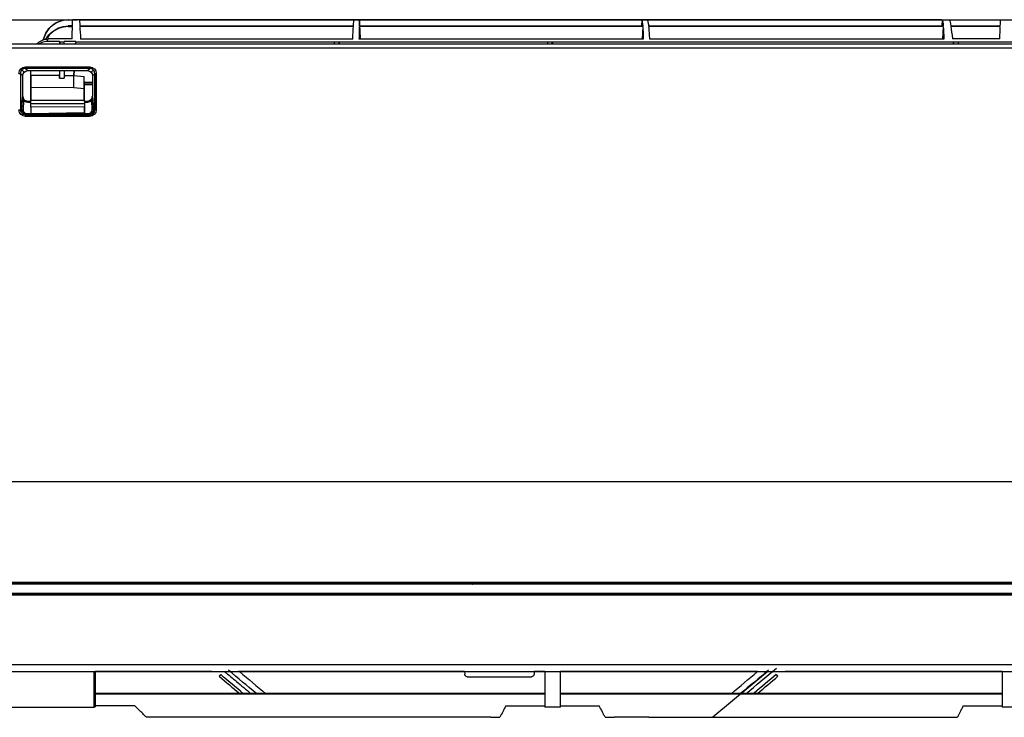
# Model space of a CAD drawing. Units: millimetres. Extents: x -3692 to 6385, y -677 to 829.
# Drawn here: x 4713 to 4905, y 121 to 257 of the extents above; entities that cross this region are included whole.
import ezdxf

# ---------------------------------------------------------------- set-up
doc = ezdxf.new("R2010")
doc.units = ezdxf.units.MM
doc.layers.add('1', color=7, linetype='CONTINUOUS', true_color=0xffffff)

msp = doc.modelspace()

# ---------------------------------------------------------------- linework, layer by layer
at = {"layer": '1', "color": 7, "linetype": 'Continuous'}
for p, q in [((4620.13767, 257.0493), (4723.32452, 257.0493)), ((4722.46161, 257.02439), (4722.46153, 256.9991)), ((4722.46153, 256.9991), (4723.28313, 256.9991)), ((4722.46161, 257.02439), (4723.28374, 257.02439)), ((4892.50362, 257.03185), (4723.28394, 257.03185)), ((4723.32298, 257.0493), (4724.26515, 257.0493)), ((4730.06906, 257.0493), (4724.26515, 257.0493)), ((4724.63035, 256.99298), (4778.05892, 256.99298)), ((4730.08413, 257.0493), (4783.28343, 257.0493)), ((4779.20372, 256.99298), (4834.1459, 256.99298)), ((4790.08048, 257.0493), (4783.27657, 257.0493)), ((4790.08048, 257.0493), (4791.21682, 257.0493)), ((4791.21945, 257.0493), (4891.23189, 257.0493)), ((4834.1459, 256.99298), (4834.08594, 255.82915)), ((4835.29088, 256.99298), (4892.69017, 256.99298)), ((4891.45113, 257.0493), (4891.21952, 257.0493)), ((4891.45081, 257.03184), (4891.45113, 257.0493)), ((4891.45113, 257.0493), (4892.46637, 257.0493)), ((4892.46637, 257.0493), (4893.99275, 257.0493)), ((4892.63021, 255.82915), (4892.69017, 256.99298)), ((4893.99549, 257.0493), (4908.03757, 257.0493)), ((4894.028, 257.03467), (4991.34263, 257.03467)), ((4904.01675, 256.97978), (4894.05007, 256.97978)), ((4722.4576, 255.8307), (4722.45718, 255.70638)), ((4722.45718, 255.70638), (4723.25824, 255.70638)), ((4723.26054, 255.8307), (4722.4576, 255.8307)), ((4724.69783, 255.82923), (4777.99143, 255.82923)), ((4777.98464, 255.70733), (4724.70462, 255.70733)), ((4834.33498, 255.70733), (4779.17896, 255.70733)), ((4779.18122, 255.82923), (4834.32643, 255.82923)), ((4834.33498, 255.70733), (4834.20764, 253.25003)), ((4835.51642, 255.82923), (4892.8707, 255.82923)), ((4892.87925, 255.70733), (4835.5295, 255.70733)), ((4892.87925, 255.70733), (4892.75191, 253.25003)), ((4894.33397, 255.835), (4903.97259, 255.835)), ((4903.96783, 255.70671), (4894.35489, 255.70671)), ((4723.21413, 253.28961), (4718.56991, 253.28961)), ((4777.85, 253.25003), (4724.83927, 253.25003)), ((4834.424, 253.25003), (4779.13417, 253.25003)), ((4892.96826, 253.25003), (4835.70838, 253.25003)), ((4903.87957, 253.28961), (4894.66391, 253.28961)), ((4618.02973, 251.59457), (5817.3159, 251.59457)), ((4620.26133, 252.32655), (5815.08429, 252.32655)), ((4720.7711, 252.78974), (4718.30208, 252.78974)), ((4720.7711, 252.78974), (4720.76728, 252.32646)), ((4720.7839, 252.73031), (4720.7954, 252.73031)), ((4720.7954, 252.73031), (4721.63748, 252.73031)), ((4721.63748, 252.73031), (4721.64898, 252.73031)), ((4723.90161, 252.78974), (4721.66178, 252.78974)), ((4721.6656, 252.32646), (4721.66178, 252.78974)), ((4723.90161, 252.78974), (4723.87743, 252.32646)), ((4723.88326, 252.32646), (4723.90471, 252.73031)), ((4723.90471, 252.73031), (4774.22415, 252.73031)), ((4774.22415, 252.73031), (4774.22415, 252.32655)), ((4774.22415, 252.73031), (4774.24659, 252.73031)), ((4774.24659, 252.73031), (4775.20171, 252.73031)), ((4775.22415, 252.73031), (4775.20171, 252.73031)), ((4775.22415, 252.73031), (4815.76415, 252.73031)), ((4775.22415, 252.73031), (4775.22415, 252.32655)), ((4815.76415, 252.73031), (4815.76415, 252.32655)), ((4815.76415, 252.73031), (4815.78659, 252.73031)), ((4815.78659, 252.73031), (4816.74171, 252.73031)), ((4816.76415, 252.73031), (4816.74171, 252.73031)), ((4816.76415, 252.73031), (4894.84361, 252.73031)), ((4816.76415, 252.73031), (4816.76415, 252.32655)), ((4894.84361, 252.32655), (4894.84361, 252.73031)), ((4894.84361, 252.73031), (4894.86605, 252.73031)), ((4894.86605, 252.73031), (4895.82117, 252.73031)), ((4895.84361, 252.73031), (4895.82117, 252.73031)), ((4895.84361, 252.73031), (4916.34415, 252.73031)), ((4895.84361, 252.32642), (4895.84361, 252.73031)), ((4714.11075, 247.84982), (4726.63468, 247.84982)), ((4714.11075, 247.84982), (4714.11075, 247.56223)), ((4714.11075, 247.60479), (4726.63468, 247.60479)), ((4726.63468, 247.56223), (4714.11075, 247.56223)), ((4714.11075, 247.56223), (4714.55375, 247.11748)), ((4726.19168, 247.11748), (4726.63468, 247.56223)), ((4726.63468, 247.84982), (4726.63468, 247.56223)), ((4713.13184, 246.57556), (4713.13546, 239.4825)), ((4713.57348, 246.13217), (4713.13184, 246.57556)), ((4713.85841, 246.83092), (4713.41309, 247.278)), ((4713.57542, 242.34329), (4713.57348, 246.13217)), ((4714.55375, 247.11748), (4726.19168, 247.11748)), ((4715.17281, 246.15362), (4715.17281, 247.11748)), ((4715.17281, 241.23181), (4715.17281, 246.15362)), ((4715.17281, 246.15362), (4715.17631, 246.15362)), ((4720.71644, 246.15362), (4715.17631, 246.15362)), ((4715.17631, 246.15362), (4715.17631, 243.74878)), ((4720.72438, 247.11752), (4720.71644, 246.15362)), ((4720.71644, 246.15362), (4720.76578, 245.64963)), ((4720.76578, 245.64963), (4720.77787, 247.11748)), ((4720.76578, 245.64963), (4721.6671, 245.64963)), ((4721.65501, 247.11748), (4721.6671, 245.64963)), ((4721.71644, 246.15362), (4721.6671, 245.64963)), ((4721.71644, 246.15362), (4721.7085, 247.11752)), ((4721.71644, 246.15362), (4723.55526, 246.15362)), ((4723.54919, 243.8293), (4723.55526, 246.15362)), ((4723.60557, 247.11752), (4723.55526, 246.15362)), ((4723.55526, 246.15362), (4723.60648, 247.11752)), ((4723.55526, 246.15362), (4725.55913, 245.95692)), ((4725.55309, 243.6462), (4725.55913, 245.95692)), ((4725.571, 244.81835), (4725.55913, 245.95692)), ((4726.88702, 246.83092), (4727.33234, 247.278)), ((4727.17195, 246.13217), (4727.17001, 242.33939)), ((4727.61359, 246.57556), (4727.17195, 246.13217)), ((4727.60997, 239.4825), (4727.61359, 246.57556)), ((4727.65732, 246.57261), (4727.65369, 239.47956)), ((4727.90903, 246.56892), (4727.9054, 239.47586)), ((4723.54919, 243.8293), (4715.17631, 243.74878)), ((4715.17631, 243.74878), (4715.17631, 241.35119)), ((4723.54919, 243.8293), (4725.55309, 243.6462)), ((4727.17199, 244.81835), (4725.571, 244.81835)), ((4725.571, 244.81835), (4725.58715, 244.79841)), ((4725.62473, 241.13088), (4725.58715, 244.79841)), ((4725.59089, 244.54158), (4727.17322, 244.54158)), ((4713.61601, 242.09984), (4713.61227, 242.10254)), ((4713.6161, 242.09992), (4713.61525, 242.09992)), ((4713.62894, 242.10001), (4713.61591, 242.10001)), ((4713.39797, 239.61247), (4713.4948, 241.33096)), ((4713.43414, 239.58392), (4713.53098, 241.30242)), ((4713.73717, 241.26007), (4713.64034, 239.54157)), ((4714.6293, 241.13083), (4714.56111, 241.11059)), ((4714.56111, 241.11059), (4715.17642, 241.11059)), ((4714.56111, 240.93194), (4714.56111, 241.11059)), ((4715.17642, 241.10135), (4714.56111, 241.10135)), ((4715.17642, 240.93194), (4714.56111, 240.93194)), ((4715.17636, 241.13083), (4714.6293, 241.13083)), ((4715.17631, 241.23187), (4715.17281, 241.23181)), ((4715.17281, 241.13074), (4715.17281, 241.23181)), ((4715.17631, 241.35119), (4725.5758, 241.38927)), ((4715.17631, 240.00192), (4715.17631, 241.35119)), ((4725.58351, 240.68145), (4715.17631, 240.64333)), ((4725.59159, 240.04006), (4715.17631, 240.00192)), ((4715.17631, 240.00192), (4715.17631, 238.8027)), ((4726.18432, 241.10135), (4725.57882, 241.10135)), ((4726.11613, 241.13083), (4725.59438, 241.13083)), ((4725.59462, 241.11059), (4726.18432, 241.11059)), ((4726.18432, 240.93194), (4725.59607, 240.93194)), ((4725.60777, 241.41395), (4725.6065, 241.41393)), ((4726.18432, 241.11059), (4726.11613, 241.13083)), ((4726.18432, 240.93194), (4726.18432, 241.11059)), ((4727.10509, 239.54157), (4727.00826, 241.26007)), ((4727.21445, 241.30241), (4727.31128, 239.58392)), ((4727.25062, 241.33096), (4727.34746, 239.61247)), ((4713.13546, 239.4825), (4713.39797, 239.61247)), ((4713.53752, 238.6909), (4713.76335, 238.80271)), ((4714.35408, 238.59802), (4714.14609, 238.49505)), ((4714.14609, 238.49505), (4726.59934, 238.49505)), ((4714.14609, 238.49505), (4714.14609, 238.18834)), ((4726.59934, 238.47046), (4714.14609, 238.47046)), ((4726.59934, 238.18834), (4714.14609, 238.18834)), ((4714.35408, 238.7733), (4715.17637, 238.7733)), ((4714.35408, 238.59802), (4714.35408, 238.7733)), ((4726.39135, 238.59802), (4714.35408, 238.59802)), ((4715.17631, 238.8027), (4725.60589, 238.98174)), ((4725.6089, 238.83781), (4715.17631, 238.65872)), ((4715.17631, 238.64079), (4725.61204, 238.82654)), ((4715.17631, 238.6407), (4725.61209, 238.82646)), ((4715.17631, 238.65872), (4715.17631, 238.8027)), ((4715.17631, 238.65872), (4715.17631, 238.64079)), ((4722.62556, 238.7733), (4726.39135, 238.7733)), ((4726.39135, 238.59802), (4726.39135, 238.7733)), ((4726.59934, 238.49505), (4726.39135, 238.59802)), ((4726.59934, 238.49505), (4726.59934, 238.18834)), ((4726.9821, 238.80269), (4727.20647, 238.69162)), ((4727.34746, 239.61247), (4727.60997, 239.4825)), ((5815.10166, 167.03622), (4620.24397, 167.03622)), ((4620.75531, 147.49491), (5814.59032, 147.49491)), ((5814.59032, 147.25909), (4620.75531, 147.25909)), ((5814.59032, 147.25497), (4620.75531, 147.25497)), ((4991.10182, 147.0493), (4691.24941, 147.0493)), ((4715.47281, 147.09327), (4713.47281, 147.09327)), ((4713.47281, 147.09327), (4713.47281, 147.0493)), ((4713.47435, 147.04906), (4713.47281, 147.09327)), ((4715.47281, 147.09327), (4715.47127, 147.04906)), ((4715.47281, 147.0493), (4715.47281, 147.09327)), ((4720.47281, 147.09327), (4718.47281, 147.09327)), ((4718.47281, 147.09327), (4718.47281, 147.0493)), ((4718.47435, 147.04906), (4718.47281, 147.09327)), ((4720.47281, 147.09327), (4720.47127, 147.04906)), ((4720.47281, 147.0493), (4720.47281, 147.09327)), ((4799.19895, 147.14545), (4800.82777, 147.14545)), ((4799.19895, 147.14545), (4799.20147, 147.04915)), ((4812.00545, 147.14545), (4813.64668, 147.14545)), ((4813.64668, 147.14545), (4813.64416, 147.04915)), ((4656.66839, 145.3152), (5778.68283, 145.3152)), ((4656.66839, 145.16313), (5778.68283, 145.16313)), ((5778.68283, 144.9586), (4656.66839, 144.9586)), ((4634.60064, 131.45545), (5802.42206, 131.45545)), ((4647.59101, 130.06779), (5787.76565, 130.06779)), ((4750.42109, 130.0386), (4727.67575, 130.0386)), ((4799.64769, 130.0386), (4755.82415, 130.0386)), ((4799.64614, 130.06779), (4799.66006, 129.53622)), ((4800.15989, 129.0493), (4812.68574, 129.0493)), ((4813.19948, 130.06779), (4813.18556, 129.53622)), ((4815.2392, 130.0386), (4813.19731, 130.0386)), ((4856.65847, 130.0386), (4818.29259, 130.0386)), ((4858.69642, 130.06763), (4847.96489, 121.13735)), ((4904.32982, 130.0386), (4862.06154, 130.0386)), ((4815.24218, 125.76076), (4727.67609, 125.76076)), ((4815.24202, 125.67547), (4727.67662, 125.67547)), ((4904.33196, 125.76076), (4818.29065, 125.76076)), ((4904.33295, 125.67547), (4818.291, 125.67547)), ((4665.7395, 123.08579), (4727.47561, 123.08579)), ((4735.38144, 123.37898), (4727.67561, 123.37898)), ((4807.66384, 123.37898), (4815.25791, 123.37898)), ((4818.28862, 123.08579), (4815.24443, 123.08579)), ((4818.27514, 123.37898), (4825.86921, 123.37898)), ((4896.75474, 123.37898), (4904.34881, 123.37898)), ((4907.37952, 123.08579), (4904.33533, 123.08579)), ((4783.75032, 121.13752), (4737.67561, 121.13752)), ((4804.76652, 121.13752), (4783.75032, 121.13752)), ((4804.76652, 121.13766), (4806.51652, 121.13766)), ((4827.01645, 121.13766), (4828.76652, 121.13766)), ((4835.51652, 121.13752), (4828.76652, 121.13752)), ((4835.51652, 121.13766), (4895.60749, 121.13766))]:
    msp.add_line(p, q, dxfattribs=at)
for points in [[(4801.16414, 147.03196, 0), (4801.15733, 147.03423, 0), (4801.15052, 147.0365, 0), (4801.14371, 147.03877, 0), (4801.1369, 147.04104, 0), (4801.13009, 147.04331, 0), (4801.12328, 147.04558, 0), (4801.11647, 147.04785, 0), (4801.10966, 147.05012, 0), (4801.10285, 147.05239, 0), (4801.09604, 147.05466, 0), (4801.08923, 147.05693, 0), (4801.08242, 147.0592, 0), (4801.07561, 147.06146, 0), (4801.0688, 147.06373, 0), (4801.06199, 147.066, 0), (4801.05518, 147.06827, 0), (4801.04837, 147.07054, 0), (4801.04156, 147.07281, 0), (4801.03475, 147.07508, 0), (4801.02795, 147.07735, 0), (4801.02114, 147.07962, 0), (4801.01433, 147.08189, 0), (4801.00752, 147.08416, 0), (4801.00071, 147.08643, 0), (4800.9939, 147.0887, 0), (4800.98709, 147.09097, 0), (4800.98028, 147.09324, 0), (4800.97347, 147.09551, 0), (4800.96666, 147.09778, 0), (4800.95985, 147.10005, 0), (4800.95304, 147.10232, 0), (4800.94623, 147.10459, 0), (4800.93942, 147.10686, 0), (4800.93261, 147.10913, 0), (4800.9258, 147.1114, 0), (4800.91899, 147.11367, 0), (4800.91218, 147.11594, 0), (4800.90537, 147.11821, 0), (4800.89856, 147.12048, 0), (4800.89175, 147.12275, 0), (4800.88494, 147.12502, 0), (4800.87813, 147.12729, 0), (4800.87132, 147.12956, 0), (4800.86452, 147.13183, 0), (4800.85771, 147.1341, 0), (4800.8509, 147.13637, 0), (4800.84409, 147.13864, 0), (4800.83728, 147.14091, 0), (4800.83047, 147.14318, 0), (4800.82366, 147.14545, 0)], [(4812.00545, 147.14545, 0), (4811.99865, 147.14319, 0), (4811.99185, 147.14092, 0), (4811.98505, 147.13865, 0), (4811.97825, 147.13639, 0), (4811.97145, 147.13412, 0), (4811.96465, 147.13185, 0), (4811.95785, 147.12959, 0), (4811.95105, 147.12732, 0), (4811.94425, 147.12505, 0), (4811.93745, 147.12279, 0), (4811.93065, 147.12052, 0), (4811.92384, 147.11825, 0), (4811.91704, 147.11598, 0), (4811.91024, 147.11372, 0), (4811.90344, 147.11145, 0), (4811.89664, 147.10918, 0), (4811.88984, 147.10692, 0), (4811.88304, 147.10465, 0), (4811.87624, 147.10238, 0), (4811.86944, 147.10012, 0), (4811.86264, 147.09785, 0), (4811.85584, 147.09558, 0), (4811.84904, 147.09332, 0), (4811.84224, 147.09105, 0), (4811.83543, 147.08878, 0), (4811.82863, 147.08652, 0), (4811.82183, 147.08425, 0), (4811.81503, 147.08198, 0), (4811.80823, 147.07972, 0), (4811.80143, 147.07745, 0), (4811.79463, 147.07518, 0), (4811.78783, 147.07292, 0), (4811.78103, 147.07065, 0), (4811.77423, 147.06838, 0), (4811.76743, 147.06611, 0), (4811.76063, 147.06385, 0), (4811.75382, 147.06158, 0), (4811.74702, 147.05931, 0), (4811.74022, 147.05705, 0), (4811.73342, 147.05478, 0), (4811.72662, 147.05251, 0), (4811.71982, 147.05025, 0), (4811.71302, 147.04798, 0), (4811.70622, 147.04571, 0), (4811.69942, 147.04345, 0), (4811.69262, 147.04118, 0), (4811.68582, 147.03891, 0), (4811.67902, 147.03665, 0), (4811.67222, 147.03438, 0), (4811.66541, 147.03211, 0)]]:
    msp.add_polyline3d(points, dxfattribs=at)
at = {"layer": '1', "color": 7, "linetype": 'Continuous', "extrusion": (0, 0, -1)}
for centre, start, end in [((-4800.15989, 129.5493), 270, 358.5), ((-4812.68574, 129.5493), 181.5, 270)]:
    msp.add_arc(centre, 0.5, start, end, dxfattribs=at)
for centre, major_axis, ratio, start_param, end_param in [((4720.92814, 122.04928), (2.35643, 135.00002), 0.000152282, 6.148718515, 6.255909802), ((4721.14558, 134.5084), (2.13899, 122.54091), 0.000159832, 6.263015432, 6.266305654), ((4731.70066, 122.04933), (7.07505, -134.99998), 0.000456103, 3.17050486, 3.276162182), ((4770.98861, 122.04928), (7.07505, 135.00002), 0.000456103, 6.148615802, 6.254273106), ((4827.0065, 122.0493), (7.07811, 134.99995), 0.016951059, 0.027999549, 0.133656862), ((4890.10958, 122.04923), (2.35749, 135.00006), 0.017297436, 6.282883244, 6.298962534), ((4885.55077, 122.0493), (7.07811, 134.99995), 0.016951059, 0.027999549, 0.133656862), ((4896.34956, 122.04831), (2.35755, -135.00099), 0.017601985, 3.14190004, 3.156622811), ((4898.68575, 122.0493), (4.71653, -134.99997), 0.017738217, 3.174306072, 3.276438934), ((4899.3062, 122.04937), (4.7143, 134.99994), 0.000304378, 6.14894809, 6.251080977), ((4720.92813, 122.04888), (2.35644, 135.00042), 0.000152281, 6.046625223, 6.142015687), ((4731.70066, 122.04933), (7.07505, -134.99998), 0.000456103, 3.282734221, 3.379422217), ((4770.98861, 122.04935), (7.07505, 134.99995), 0.000456103, 6.045355722, 6.142043727), ((4827.0065, 122.04931), (7.07811, 134.99995), 0.016951059, 0.140228901, 0.236916888), ((4885.55077, 122.0493), (7.07811, 134.99995), 0.016951059, 0.140228899, 0.236916886), ((4898.68575, 122.0493), (4.71653, -134.99997), 0.017738217, 3.283362597, 3.378770177), ((4899.3062, 122.0494), (4.7143, 134.99991), 0.000304378, 6.046616797, 6.142024411), ((4717.62407, 119.67969), (1.23927, 137.37081), 0.057440792, 0.249194868, 0.250939719), ((4720.79103, 252.23031), (0.00439, 0.5), 0.057894752, 6.282677519, 7.8447472), ((4721.64185, 252.23031), (0.00439, -0.5), 0.057894752, 1.580030761, 3.142100442), ((4724.60104, 128.44735), (1.03529, -128.59844), 0.059176207, 2.882271719, 2.884077054), ((4774.24727, 252.23031), (0.00069, -0.5), 0.05240773, 3.141664773, 4.51875645), ((4775.20102, 252.23031), (0.00069, 0.5), 0.05240773, 4.90602151, 6.283113187), ((4815.78727, 252.23031), (0.00069, -0.5), 0.05240773, 3.141664773, 4.51875645), ((4816.74102, 252.23031), (0.00069, 0.5), 0.05240773, 4.90602151, 6.283113187), ((4894.86674, 252.23031), (0.00069, -0.5), 0.05240773, 3.141664773, 4.51875645), ((4895.82049, 252.23031), (0.00069, 0.5), 0.05240773, 4.90602151, 6.283113187), ((4714.1565, 246.52364), (0.88702, -1.01247), 0.965632881, 2.30710626, 3.843754255), ((4726.58893, 246.52364), (0.88702, 1.01247), 0.965632881, 5.581023706, 7.117671701), ((4714.58894, 246.09734), (0.68232, -0.77882), 0.965632881, 2.30710626, 3.843754255), ((4726.15649, 246.09734), (0.68232, 0.77882), 0.965632881, 5.581023706, 7.117671701), ((4713.61952, 242.34983), (0.00106, 0.25), 0.176352513, 3.292211646, 4.685461438), ((4727.1266, 242.34583), (0.00104, -0.24611), 0.176352513, 4.739316523, 6.115732896), ((4714.16009, 239.49032), (1.25203, 0.42565), 0.982752861, 1.903841763, 3.463530736), ((4726.58534, 239.49032), (1.25203, -0.42565), 0.982752861, 5.961247224, 7.520936198), ((4740.17281, 147.13148), (5.50287, 0), 0.017455065, 2.114952779, 7.309825182)]:
    msp.add_ellipse(centre, major_axis=major_axis, ratio=ratio, start_param=start_param, end_param=end_param, dxfattribs=at)
at = {"layer": '1', "color": 7, "linetype": 'Continuous'}
for centre, major_axis, ratio, start_param, end_param in [((4712.8364, 246.57677), (-0.3, -0.00015), 0.026176945, 1.57078296, 2.966972977), ((4727.90903, 246.57677), (-0.3, 0.00015), 0.026176945, 0.174619676, 1.570809693), ((4713.73717, 241.32997), (0.24572, -0.01385), 0.283601757, 3.32370772, 4.728367535), ((4712.84002, 239.48372), (-0.3, -0.00015), 0.026176945, 1.57078296, 2.966972977), ((4713.64034, 239.61147), (0.24572, -0.01385), 0.283601757, 3.32370772, 4.728367535), ((4727.10509, 239.61147), (-0.24572, -0.01385), 0.283601757, 1.554817772, 2.959477587), ((4727.9054, 239.48372), (-0.3, 0.00015), 0.026176945, 0.174619676, 1.570809693), ((4752.15099, 129.50317), (0.32244, 0.38214), 0.062420528, 3.048311217, 4.638547058), ((4860.33164, 129.50317), (0.32244, -0.38214), 0.062420528, 4.786230903, 6.376466744)]:
    msp.add_ellipse(centre, major_axis=major_axis, ratio=ratio, start_param=start_param, end_param=end_param, dxfattribs=at)
for points, knots in [([(4717.58749, 253.12825), (4717.79836, 254.04741), (4718.26624, 254.90163), (4719.85225, 256.48353), (4721.14393, 257.02439), (4722.46161, 257.02439)], [0, 0, 0, 0, 0.419058515, 0.419058515, 1, 1, 1, 1]), ([(4722.46153, 256.9991), (4721.1436, 256.9991), (4719.85491, 256.45965), (4718.27332, 254.88355), (4717.80668, 254.03599), (4717.59288, 253.12419)], [0, 0, 0, 0, 0.582909841, 0.582909841, 1, 1, 1, 1]), ([(4779.18122, 255.82923), (4779.18604, 256.10742), (4779.1907, 256.33831), (4779.19648, 256.63985), (4779.1984, 256.73834), (4779.20154, 256.89555), (4779.20247, 256.95425), (4779.20372, 256.99298)], [0, 0, 0, 0, 0.436257618, 0.436257618, 0.718003713, 0.718003713, 1, 1, 1, 1]), ([(4835.51642, 255.82923), (4835.48538, 256.10739), (4835.45404, 256.33826), (4835.40047, 256.63981), (4835.37906, 256.73831), (4835.33549, 256.89554), (4835.31302, 256.95425), (4835.29088, 256.99298)], [0, 0, 0, 0, 0.436203549, 0.436203549, 0.717976673, 0.717976673, 1, 1, 1, 1]), ([(4718.0951, 253.2457), (4718.31768, 253.64937), (4718.59441, 254.02241), (4719.8386, 255.2798), (4721.13373, 255.8307), (4722.4576, 255.8307)], [0, 0, 0, 0, 0.260679754, 0.260679754, 1, 1, 1, 1]), ([(4722.45718, 255.70638), (4721.13221, 255.70638), (4719.83822, 255.15411), (4718.69369, 253.99568), (4718.49123, 253.74539), (4718.31392, 253.47798)], [0, 0, 0, 0, 0.80311206, 0.80311206, 1, 1, 1, 1]), ([(4779.13417, 253.25003), (4779.14138, 253.66707), (4779.14862, 254.05032), (4779.1596, 254.65364), (4779.16391, 254.88983), (4779.1719, 255.32589), (4779.17539, 255.52578), (4779.17896, 255.70733)], [0, 0, 0, 0, 0.406920675, 0.406920675, 0.703338367, 0.703338367, 1, 1, 1, 1]), ([(4835.70838, 253.25003), (4835.68557, 253.66703), (4835.66263, 254.05027), (4835.62124, 254.65358), (4835.60342, 254.88978), (4835.56701, 255.32587), (4835.54824, 255.52577), (4835.5295, 255.70733)], [0, 0, 0, 0, 0.406884817, 0.406884817, 0.703320427, 0.703320427, 1, 1, 1, 1]), ([(4716.33354, 252.3338), (4716.41515, 252.41799), (4716.50123, 252.49758), (4716.86573, 252.79845), (4717.18346, 252.98095), (4717.85262, 253.22484), (4718.21381, 253.28961), (4718.56991, 253.28961)], [0, 0, 0, 0, 0.140564129, 0.140564129, 0.570196917, 0.570196917, 1, 1, 1, 1]), ([(4718.56991, 253.28961), (4718.51646, 253.21042), (4718.40704, 253.0483), (4718.3376, 252.87724), (4718.30208, 252.78974)], [0, 0, 0, 0, 0.488483662, 1, 1, 1, 1]), ([(4718.30208, 252.78972), (4717.9673, 252.78972), (4717.62795, 252.73061), (4717.12254, 252.55168), (4716.93818, 252.46443), (4716.76428, 252.36032)], [0, 0, 0, 0, 0.624568661, 0.624568661, 1, 1, 1, 1]), ([(4714.11075, 247.56223), (4713.94101, 247.53801), (4713.60109, 247.48952), (4713.20567, 247.09543), (4713.15669, 246.7505), (4713.13184, 246.57556)], [0, 0, 0, 0, 0.329541088, 0.659959291, 1, 1, 1, 1]), ([(4727.61359, 246.57556), (4727.6, 246.70816), (4727.57318, 246.96997), (4727.34515, 247.29894), (4727.01891, 247.52271), (4726.76288, 247.54904), (4726.63468, 247.56223)], [0, 0, 0, 0, 0.256259225, 0.505937791, 0.752614877, 1, 1, 1, 1]), ([(4713.4948, 241.33096), (4713.50112, 241.44308), (4713.51115, 241.54985), (4713.54119, 241.78469), (4713.56425, 241.90227), (4713.59543, 242.03929), (4713.60279, 242.07033), (4713.61014, 242.10138)], [0, 0, 0, 0, 0.343836337, 0.343836337, 0.848283189, 0.848283189, 1, 1, 1, 1]), ([(4713.61121, 242.08075), (4713.61421, 241.92379), (4713.61926, 241.65941), (4713.7031, 241.37544), (4713.73717, 241.26007)], [0, 0, 0, 0, 0.593713907, 1, 1, 1, 1]), ([(4714.6293, 241.13083), (4714.47904, 241.14935), (4714.19276, 241.18463), (4713.85984, 241.44007), (4713.65723, 241.75374), (4713.62683, 241.98282), (4713.61251, 242.09071)], [0, 0, 0, 0, 0.290523973, 0.55356111, 0.789745761, 1, 1, 1, 1]), ([(4713.6133, 242.07222), (4713.62622, 241.93767), (4713.65108, 241.67879), (4713.8797, 241.35658), (4714.19712, 241.1476), (4714.44122, 241.12278), (4714.56111, 241.11059)], [0, 0, 0, 0, 0.275367764, 0.529804572, 0.769054487, 1, 1, 1, 1]), ([(4727.13247, 242.07942), (4727.10626, 241.93538), (4727.04954, 241.62379), (4726.67494, 241.22281), (4726.31062, 241.16284), (4726.11613, 241.13083)], [0, 0, 0, 0, 0.286106766, 0.618892154, 1, 1, 1, 1]), ([(4726.18432, 241.11059), (4726.34409, 241.133), (4726.67336, 241.17917), (4727.06329, 241.55979), (4727.10844, 241.8959), (4727.13213, 242.07222)], [0, 0, 0, 0, 0.309434848, 0.637727324, 1, 1, 1, 1]), ([(4727.00826, 241.26007), (4727.04232, 241.37545), (4727.12617, 241.65942), (4727.13122, 241.92379), (4727.13422, 242.08075)], [0, 0, 0, 0, 0.406298144, 1, 1, 1, 1]), ([(4727.13227, 242.10127), (4727.13234, 242.09739), (4727.13245, 242.09135), (4727.13284, 242.08382), (4727.13323, 242.0804), (4727.13342, 242.07871)], [0, 0, 0, 0, 0.478118643, 0.742029523, 1, 1, 1, 1]), ([(4727.13486, 242.10319), (4727.13928, 242.08451), (4727.14371, 242.06585), (4727.16547, 241.97267), (4727.18256, 241.89491), (4727.21425, 241.71204), (4727.2288, 241.60366), (4727.24385, 241.43552), (4727.24764, 241.38387), (4727.25062, 241.33096)], [0, 0, 0, 0, 0.091045676, 0.091045676, 0.450789309, 0.450789309, 0.839308401, 0.839308401, 1, 1, 1, 1]), ([(4725.5758, 241.38927), (4725.57918, 241.05367), (4725.58302, 240.71194), (4725.58701, 240.39238), (4725.58851, 240.27226), (4725.59004, 240.15435), (4725.59159, 240.04006)], [0, 0, 0, 0, 0.729245059, 0.729245059, 0.729245059, 1, 1, 1, 1]), ([(4713.13546, 239.4825), (4713.13546, 239.48114), (4713.13527, 239.32335), (4713.2189, 238.99211), (4713.5897, 238.58288), (4713.95491, 238.52523), (4714.14609, 238.49505)], [0, 0, 0, 0, 0.002620447, 0.304533823, 0.635928988, 1, 1, 1, 1]), ([(4714.35408, 238.59802), (4714.23276, 238.61195), (4713.98273, 238.64067), (4713.54477, 238.93545), (4713.38768, 239.34821), (4713.39792, 239.61108), (4713.39797, 239.61247)], [0, 0, 0, 0, 0.233568794, 0.481372099, 0.997270471, 1, 1, 1, 1]), ([(4725.60589, 238.98174), (4725.60623, 238.9564), (4725.60659, 238.93276), (4725.60727, 238.8928), (4725.60761, 238.87592), (4725.60821, 238.85116), (4725.60849, 238.84294), (4725.60878, 238.8386), (4725.60884, 238.83802), (4725.6089, 238.83781)], [0, 0, 0, 0, 0.304942272, 0.304942272, 0.609882588, 0.609882588, 0.914853316, 0.914853316, 1, 1, 1, 1]), ([(4725.61204, 238.82654), (4725.61224, 238.82581), (4725.61239, 238.8299), (4725.61259, 238.84704), (4725.61263, 238.86033), (4725.6126, 238.89413), (4725.61252, 238.91512), (4725.61227, 238.95899), (4725.61211, 238.9818), (4725.61192, 239.00542)], [0, 0, 0, 0, 0.257897278, 0.257897278, 0.515794969, 0.515794969, 0.773687039, 0.773687039, 1, 1, 1, 1]), ([(4727.34746, 239.61247), (4727.33606, 239.46996), (4727.31401, 239.1943), (4727.07879, 238.85661), (4726.75806, 238.63888), (4726.51141, 238.6114), (4726.39135, 238.59802)], [0, 0, 0, 0, 0.274321181, 0.530652801, 0.771527968, 1, 1, 1, 1]), ([(4726.59934, 238.49505), (4726.74503, 238.51217), (4727.02638, 238.54523), (4727.3617, 238.79612), (4727.57252, 239.12169), (4727.59778, 239.36509), (4727.60997, 239.4825)], [0, 0, 0, 0, 0.277389303, 0.535648854, 0.776007382, 1, 1, 1, 1]), ([(4752.89018, 130.06637), (4753.6701, 129.411), (4754.45, 128.75597), (4755.6977, 127.70879), (4756.16548, 127.31635), (4757.09794, 126.53436), (4757.56264, 126.1448), (4758.02733, 125.7554)], [0, 0, 0, 0, 0.455454724, 0.455454724, 0.728623722, 0.728623722, 1, 1, 1, 1]), ([(4815.23933, 130.06717), (4815.23974, 129.43172), (4815.24019, 128.79643), (4815.24123, 127.31474), (4815.24184, 126.46847), (4815.24311, 124.77659), (4815.24376, 123.93098), (4815.24443, 123.08579)], [0, 0, 0, 0, 0.272779886, 0.272779886, 0.636375572, 0.636375572, 1, 1, 1, 1]), ([(4818.28862, 123.08579), (4818.28943, 124.11098), (4818.29022, 125.13682), (4818.2916, 127.0092), (4818.29221, 127.85561), (4818.29311, 129.15727), (4818.29342, 129.6123), (4818.29372, 130.06742)], [0, 0, 0, 0, 0.441055235, 0.441055235, 0.804638088, 0.804638088, 1, 1, 1, 1]), ([(4904.33023, 130.06717), (4904.33064, 129.43172), (4904.33109, 128.79643), (4904.33213, 127.31474), (4904.33274, 126.46847), (4904.33401, 124.77659), (4904.33466, 123.93098), (4904.33533, 123.08579)], [0, 0, 0, 0, 0.272779886, 0.272779886, 0.636375572, 0.636375572, 1, 1, 1, 1]), ([(4727.67561, 123.28122), (4727.67561, 123.25649), (4727.67079, 123.23147), (4727.65199, 123.18613), (4727.63856, 123.16505), (4727.60704, 123.13263), (4727.59051, 123.11986), (4727.55623, 123.10154), (4727.53889, 123.09493), (4727.50618, 123.08753), (4727.49082, 123.08579), (4727.47561, 123.08579)], [0, 0, 0, 0, 0.276124405, 0.276124405, 0.529359282, 0.529359282, 0.720723146, 0.720723146, 0.876179616, 0.876179616, 1, 1, 1, 1]), ([(4737.67561, 121.13752), (4737.43207, 121.37714), (4737.18826, 121.61661), (4736.68461, 122.11027), (4736.42472, 122.36442), (4735.90393, 122.87217), (4735.64303, 123.12577), (4735.38144, 123.37898)], [0, 0, 0, 0, 0.319903248, 0.319903248, 0.659950186, 0.659950186, 1, 1, 1, 1]), ([(4807.66384, 123.37898), (4807.56354, 123.1829), (4807.46323, 122.98683), (4807.26257, 122.59468), (4807.16222, 122.39862), (4806.88014, 121.84755), (4806.69837, 121.49256), (4806.51655, 121.13758)], [0, 0, 0, 0, 0.262421317, 0.262421317, 0.524842633, 0.524842633, 1, 1, 1, 1]), ([(4827.01645, 121.13766), (4826.91605, 121.33368), (4826.81566, 121.52972), (4826.61492, 121.92179), (4826.51456, 122.11783), (4826.23249, 122.66889), (4826.05082, 123.02393), (4825.86921, 123.37898)], [0, 0, 0, 0, 0.262402098, 0.262402098, 0.524804197, 0.524804197, 1, 1, 1, 1]), ([(4896.75474, 123.37898), (4896.65444, 123.1829), (4896.55413, 122.98683), (4896.35347, 122.59469), (4896.25312, 122.39862), (4895.97105, 121.84758), (4895.78929, 121.49261), (4895.60749, 121.13766)], [0, 0, 0, 0, 0.2624292, 0.2624292, 0.5248584, 0.5248584, 1, 1, 1, 1])]:
    msp.add_open_spline(points, degree=3, knots=knots, dxfattribs=at)
for points, degree in [([(4779.26457, 255.82915), (4779.24429, 256.2171), (4779.224, 256.60504), (4779.20372, 256.99298)], 3), ([(4779.17896, 255.70733), (4779.22159, 254.88823), (4779.26423, 254.06913), (4779.30687, 253.25003)], 3), ([(4723.90471, 252.73031), (4723.90368, 252.75019), (4723.90265, 252.77), (4723.90161, 252.78974)], 3), ([(4725.5758, 241.38927), (4725.56823, 242.14158), (4725.56066, 242.89389), (4725.55309, 243.6462)], 3), ([(4727.17257, 244.3835), (4725.5926, 244.3835)], 1), ([(4727.13234, 242.10127), (4727.13061, 242.09994), (4727.12989, 242.09945), (4727.13018, 242.09986)], 3), ([(4727.13486, 242.10319), (4727.13406, 242.10242), (4727.1332, 242.10178), (4727.13227, 242.10127)], 3), ([(4714.56111, 240.93194), (4714.23992, 240.93194), (4713.95054, 241.05671), (4713.73717, 241.26007)], 3), ([(4725.60589, 238.98174), (4725.60112, 239.33452), (4725.59636, 239.68729), (4725.59159, 240.04006)], 3), ([(4725.6065, 241.41393), (4725.60218, 241.41385), (4725.59786, 241.41378), (4725.59354, 241.4137)], 3), ([(4725.5937, 241.23473), (4725.59977, 240.49163), (4725.60585, 239.74853), (4725.61192, 239.00542)], 3), ([(4727.00826, 241.26007), (4726.79489, 241.05671), (4726.50551, 240.93194), (4726.18432, 240.93194)], 3), ([(4727.25062, 241.33096), (4727.2316, 241.2977), (4727.12332, 241.26603), (4727.00826, 241.26007)], 3), ([(4713.64034, 239.54157), (4713.61779, 239.13188), (4713.949, 238.77385), (4714.35408, 238.7733)], 3), ([(4725.61204, 238.82654), (4725.61099, 238.8303), (4725.60994, 238.83406), (4725.6089, 238.83781)], 3), ([(4726.39135, 238.7733), (4726.79501, 238.77384), (4727.12771, 239.13044), (4727.10509, 239.54157)], 3), ([(4854.42873, 125.72139), (4856.40579, 127.38077), (4858.38244, 129.04365), (4860.35836, 130.70965)], 3), ([(4727.47561, 123.08579), (4727.47561, 125.37786), (4727.47561, 127.70262), (4727.47561, 130.06483)], 3), ([(4727.67561, 130.06674), (4727.67561, 127.80261), (4727.67561, 125.54035), (4727.67561, 123.28122)], 3), ([(4751.82772, 129.12457), (4753.16257, 127.99824), (4754.4972, 126.8735), (4755.83162, 125.75035)], 3), ([(4756.55001, 125.73697), (4755.08497, 126.97347), (4753.61863, 128.21278), (4752.15099, 129.45491)], 3), ([(4759.14866, 125.72542), (4757.32052, 127.24735), (4755.49263, 128.77228), (4753.66524, 130.29991)], 3), ([(4755.82415, 130.0386), (4755.74149, 130.04836), (4755.65881, 130.05811), (4755.57611, 130.06786)], 3), ([(4755.82415, 130.0386), (4757.509, 128.60433), (4759.19492, 127.17292), (4760.88157, 125.74471)], 3), ([(4851.60717, 125.74988), (4853.29178, 127.17638), (4854.97567, 128.60606), (4856.65847, 130.0386)], 3), ([(4858.81738, 130.29991), (4856.98999, 128.77228), (4855.16211, 127.24735), (4853.33397, 125.72542)], 3), ([(4860.33164, 129.45491), (4858.89284, 128.23719), (4857.45529, 127.02219), (4856.01901, 125.80988)], 3), ([(4856.65847, 130.0386), (4856.74114, 130.04836), (4856.82382, 130.05811), (4856.90651, 130.06786)], 3), ([(4856.74104, 125.82613), (4858.04545, 126.92409), (4859.35008, 128.02357), (4860.65491, 129.12457)], 3)]:
    msp.add_open_spline(points, degree=degree, dxfattribs=at)

doc.saveas('drawing.dxf')
